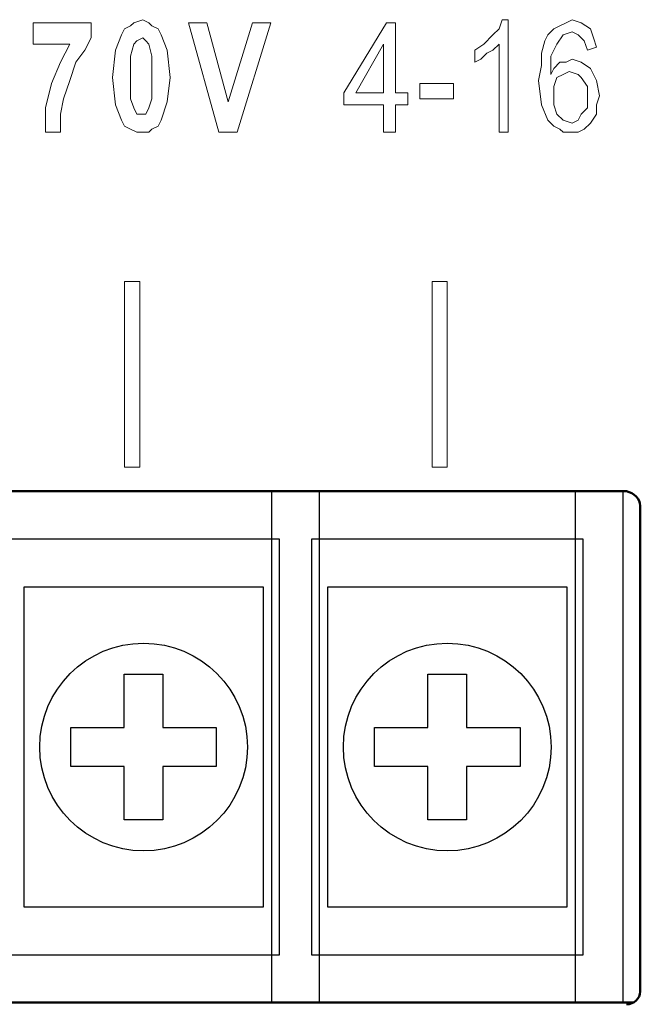
# Model space of a CAD drawing. Units: inches. Extents: x 2179 to 2643, y 740 to 1423.
# Drawn here: x 2566 to 2583, y 1161 to 1188 of the extents above; entities that cross this region are included whole.
import ezdxf

# ---------------------------------------------------------------- set-up
doc = ezdxf.new("R2010")
doc.units = ezdxf.units.IN
doc.header["$MEASUREMENT"] = 0
doc.layers.add('layer 1', color=7, linetype='Continuous')

# ---------------------------------------------------------------- blocks, each defined once
blk = doc.blocks.new('A$C43546C1A')
at = {"layer": 'layer 1', "color": 7, "lineweight": 50}
for points in [[(-55.05, 80.3), (-55.05, 80.3), (307.56, 80.3), (626.67, 80.3)], [(626.67, 80.3), (629.04, 79.79), (630.98, 77.99), (630.98, 75.79)], [(630.98, 75.79), (630.98, 75.79), (630.98, -76.2), (630.98, -76.2)], [(630.98, -76.2), (630.98, -78.4), (629.04, -80.2), (626.67, -80.2)], [(628.77, -79.69), (309.16, -79.69), (-55.05, -79.69), (-55.05, -79.69)]]:
    blk.add_open_spline(points, degree=3, dxfattribs=at)
at = {"layer": 'layer 1'}
for points, knots in [([(515.99, 80.3), (515.99, 80.3), (530.24, 80.3), (530.24, 80.3), (530.24, 80.3), (530.44, 80.3), (530.61, 80.07), (530.61, 79.79), (530.61, 79.79), (530.61, 79.79), (530.61, -79.18), (530.61, -79.18), (530.61, -79.18), (530.61, -79.47), (530.44, -79.69), (530.24, -79.69), (530.24, -79.69), (530.24, -79.69), (515.99, -79.69), (515.99, -79.69), (515.99, -79.69), (515.78, -79.69), (515.61, -79.47), (515.61, -79.18), (515.61, -79.18), (515.61, -79.18), (515.61, 79.79), (515.61, 79.79), (515.61, 79.79), (515.61, 80.07), (515.78, 80.3), (515.99, 80.3)], [0, 0, 0, 0, 0.125, 0.125, 0.125, 0.125, 0.25, 0.25, 0.25, 0.25, 0.375, 0.375, 0.375, 0.375, 0.5, 0.5, 0.5, 0.5, 0.625, 0.625, 0.625, 0.625, 0.75, 0.75, 0.75, 0.75, 0.875, 0.875, 0.875, 0.875, 1, 1, 1, 1]), ([(610.99, 80.3), (610.99, 80.3), (625.24, 80.3), (625.24, 80.3), (625.24, 80.3), (625.44, 80.3), (625.61, 80.07), (625.61, 79.79), (625.61, 79.79), (625.61, 79.79), (625.61, -79.18), (625.61, -79.18), (625.61, -79.18), (625.61, -79.47), (625.44, -79.69), (625.24, -79.69), (625.24, -79.69), (625.24, -79.69), (610.99, -79.69), (610.99, -79.69), (610.99, -79.69), (610.78, -79.69), (610.61, -79.47), (610.61, -79.18), (610.61, -79.18), (610.61, -79.18), (610.61, 79.79), (610.61, 79.79), (610.61, 79.79), (610.61, 80.07), (610.78, 80.3), (610.99, 80.3)], [0, 0, 0, 0, 0.125, 0.125, 0.125, 0.125, 0.25, 0.25, 0.25, 0.25, 0.375, 0.375, 0.375, 0.375, 0.5, 0.5, 0.5, 0.5, 0.625, 0.625, 0.625, 0.625, 0.75, 0.75, 0.75, 0.75, 0.875, 0.875, 0.875, 0.875, 1, 1, 1, 1]), ([(433.11, 65.3), (433.11, 65.3), (518.11, 65.3), (518.11, 65.3), (518.11, 65.3), (518.11, 65.3), (518.11, -64.69), (518.11, -64.69), (518.11, -64.69), (518.11, -64.69), (433.11, -64.69), (433.11, -64.69), (433.11, -64.69), (433.11, -64.69), (433.11, 65.3), (433.11, 65.3)], [0, 0, 0, 0, 0.25, 0.25, 0.25, 0.25, 0.5, 0.5, 0.5, 0.5, 0.75, 0.75, 0.75, 0.75, 1, 1, 1, 1]), ([(528.11, 65.3), (528.11, 65.3), (613.11, 65.3), (613.11, 65.3), (613.11, 65.3), (613.11, 65.3), (613.11, -64.69), (613.11, -64.69), (613.11, -64.69), (613.11, -64.69), (528.11, -64.69), (528.11, -64.69), (528.11, -64.69), (528.11, -64.69), (528.11, 65.3), (528.11, 65.3)], [0, 0, 0, 0, 0.25, 0.25, 0.25, 0.25, 0.5, 0.5, 0.5, 0.5, 0.75, 0.75, 0.75, 0.75, 1, 1, 1, 1]), ([(481.67, -5.78), (481.67, -5.78), (498.36, -5.78), (498.36, -5.78), (498.36, -5.78), (498.36, -5.78), (498.36, 6.36), (498.36, 6.36), (498.36, 6.36), (498.36, 6.36), (481.67, 6.36), (481.67, 6.36), (481.67, 6.36), (481.67, 6.36), (481.67, 23.05), (481.67, 23.05), (481.67, 23.05), (481.67, 23.05), (469.56, 23.05), (469.56, 23.05), (469.56, 23.05), (469.56, 23.05), (469.56, 6.36), (469.56, 6.36), (469.56, 6.36), (469.56, 6.36), (452.86, 6.36), (452.86, 6.36), (452.86, 6.36), (452.86, 6.36), (452.86, -5.78), (452.86, -5.78), (452.86, -5.78), (452.86, -5.78), (469.56, -5.78), (469.56, -5.78), (469.56, -5.78), (469.56, -5.78), (469.56, -22.45), (469.56, -22.45), (469.56, -22.45), (469.56, -22.45), (481.67, -22.45), (481.67, -22.45), (481.67, -22.45), (481.67, -22.45), (481.67, -5.78), (481.67, -5.78)], [0, 0, 0, 0, 0.083333, 0.083333, 0.083333, 0.083333, 0.166667, 0.166667, 0.166667, 0.166667, 0.25, 0.25, 0.25, 0.25, 0.333333, 0.333333, 0.333333, 0.333333, 0.416667, 0.416667, 0.416667, 0.416667, 0.5, 0.5, 0.5, 0.5, 0.583333, 0.583333, 0.583333, 0.583333, 0.666667, 0.666667, 0.666667, 0.666667, 0.75, 0.75, 0.75, 0.75, 0.833333, 0.833333, 0.833333, 0.833333, 0.916667, 0.916667, 0.916667, 0.916667, 1, 1, 1, 1]), ([(576.67, -5.78), (576.67, -5.78), (593.36, -5.78), (593.36, -5.78), (593.36, -5.78), (593.36, -5.78), (593.36, 6.36), (593.36, 6.36), (593.36, 6.36), (593.36, 6.36), (576.67, 6.36), (576.67, 6.36), (576.67, 6.36), (576.67, 6.36), (576.67, 23.05), (576.67, 23.05), (576.67, 23.05), (576.67, 23.05), (564.56, 23.05), (564.56, 23.05), (564.56, 23.05), (564.56, 23.05), (564.56, 6.36), (564.56, 6.36), (564.56, 6.36), (564.56, 6.36), (547.86, 6.36), (547.86, 6.36), (547.86, 6.36), (547.86, 6.36), (547.86, -5.78), (547.86, -5.78), (547.86, -5.78), (547.86, -5.78), (564.56, -5.78), (564.56, -5.78), (564.56, -5.78), (564.56, -5.78), (564.56, -22.45), (564.56, -22.45), (564.56, -22.45), (564.56, -22.45), (576.67, -22.45), (576.67, -22.45), (576.67, -22.45), (576.67, -22.45), (576.67, -5.78), (576.67, -5.78)], [0, 0, 0, 0, 0.083333, 0.083333, 0.083333, 0.083333, 0.166667, 0.166667, 0.166667, 0.166667, 0.25, 0.25, 0.25, 0.25, 0.333333, 0.333333, 0.333333, 0.333333, 0.416667, 0.416667, 0.416667, 0.416667, 0.5, 0.5, 0.5, 0.5, 0.583333, 0.583333, 0.583333, 0.583333, 0.666667, 0.666667, 0.666667, 0.666667, 0.75, 0.75, 0.75, 0.75, 0.833333, 0.833333, 0.833333, 0.833333, 0.916667, 0.916667, 0.916667, 0.916667, 1, 1, 1, 1])]:
    blk.add_open_spline(points, degree=3, knots=knots, dxfattribs=at)
at = {"layer": 'layer 1', "color": 7}
for points in [[(438.11, 50.3), (438.11, 50.3), (513.11, 50.3), (513.11, 50.3), (513.11, 50.3), (513.11, 50.3), (513.11, -49.7), (513.11, -49.7), (513.11, -49.7), (513.11, -49.7), (438.11, -49.7), (438.11, -49.7), (438.11, -49.7), (438.11, -49.7), (438.11, 50.3), (438.11, 50.3)], [(533.11, 50.3), (533.11, 50.3), (608.11, 50.3), (608.11, 50.3), (608.11, 50.3), (608.11, 50.3), (608.11, -49.7), (608.11, -49.7), (608.11, -49.7), (608.11, -49.7), (533.11, -49.7), (533.11, -49.7), (533.11, -49.7), (533.11, -49.7), (533.11, 50.3), (533.11, 50.3)]]:
    blk.add_open_spline(points, degree=3, knots=[0, 0, 0, 0, 0.25, 0.25, 0.25, 0.25, 0.5, 0.5, 0.5, 0.5, 0.75, 0.75, 0.75, 0.75, 1, 1, 1, 1], dxfattribs=at)
at = {"layer": 'layer 1', "color": 7, "lineweight": 25}
for points in [[(508.11, 0.3), (508.11, 18.2), (493.51, 32.8), (475.61, 32.8), (475.61, 32.8), (457.71, 32.8), (443.12, 18.2), (443.12, 0.3), (443.12, 0.3), (443.12, -17.6), (457.71, -32.2), (475.61, -32.2), (475.61, -32.2), (493.51, -32.2), (508.11, -17.6), (508.11, 0.3)], [(603.11, 0.3), (603.11, 18.2), (588.51, 32.8), (570.61, 32.8), (570.61, 32.8), (552.71, 32.8), (538.11, 18.2), (538.11, 0.3), (538.11, 0.3), (538.11, -17.6), (552.71, -32.2), (570.61, -32.2), (570.61, -32.2), (588.51, -32.2), (603.11, -17.6), (603.11, 0.3)]]:
    blk.add_open_spline(points, degree=3, knots=[0, 0, 0, 0, 0.25, 0.25, 0.25, 0.25, 0.5, 0.5, 0.5, 0.5, 0.75, 0.75, 0.75, 0.75, 1, 1, 1, 1], dxfattribs=at)

msp = doc.modelspace()

# ---------------------------------------------------------------- linework, layer by layer
at = {"lineweight": 13}
for points, knots in [([(2565.994, 1186.873), (2565.994, 1186.873), (2565.994, 1186.873), (2565.994, 1186.873), (2565.994, 1186.873), (2565.994, 1186.873), (2565.994, 1187.457), (2565.994, 1187.457), (2565.994, 1187.457), (2565.994, 1187.457), (2567.579, 1187.457), (2567.579, 1187.457), (2567.579, 1187.457), (2567.579, 1187.457), (2567.579, 1187.04), (2567.579, 1187.04), (2567.579, 1187.04), (2567.579, 1187.04), (2567.412, 1186.707), (2567.412, 1186.707), (2567.412, 1186.707), (2567.412, 1186.707), (2567.162, 1186.373), (2567.162, 1186.373), (2567.162, 1186.373), (2567.162, 1186.373), (2566.995, 1185.872), (2566.995, 1185.872), (2566.995, 1185.872), (2566.995, 1185.872), (2566.828, 1185.371), (2566.828, 1185.371), (2566.828, 1185.371), (2566.828, 1185.371), (2566.745, 1184.954), (2566.745, 1184.954), (2566.745, 1184.954), (2566.745, 1184.954), (2566.745, 1184.454), (2566.745, 1184.454), (2566.745, 1184.454), (2566.745, 1184.454), (2566.328, 1184.454), (2566.328, 1184.454), (2566.328, 1184.454), (2566.328, 1184.454), (2566.328, 1185.121), (2566.328, 1185.121), (2566.328, 1185.121), (2566.328, 1185.121), (2566.495, 1185.789), (2566.495, 1185.789), (2566.495, 1185.789), (2566.495, 1185.789), (2566.745, 1186.373), (2566.745, 1186.373), (2566.745, 1186.373), (2566.745, 1186.373), (2566.995, 1186.873), (2566.995, 1186.873), (2566.995, 1186.873), (2566.995, 1186.873), (2565.994, 1186.873), (2565.994, 1186.873)], [0, 0, 0, 0, 0.0625, 0.0625, 0.0625, 0.0625, 0.125, 0.125, 0.125, 0.125, 0.1875, 0.1875, 0.1875, 0.1875, 0.25, 0.25, 0.25, 0.25, 0.3125, 0.3125, 0.3125, 0.3125, 0.375, 0.375, 0.375, 0.375, 0.4375, 0.4375, 0.4375, 0.4375, 0.5, 0.5, 0.5, 0.5, 0.5625, 0.5625, 0.5625, 0.5625, 0.625, 0.625, 0.625, 0.625, 0.6875, 0.6875, 0.6875, 0.6875, 0.75, 0.75, 0.75, 0.75, 0.8125, 0.8125, 0.8125, 0.8125, 0.875, 0.875, 0.875, 0.875, 0.9375, 0.9375, 0.9375, 0.9375, 1, 1, 1, 1]), ([(2568.998, 1187.54), (2568.998, 1187.54), (2568.998, 1187.54), (2568.998, 1187.54), (2568.998, 1187.54), (2568.998, 1187.54), (2569.165, 1187.457), (2569.165, 1187.457), (2569.165, 1187.457), (2569.165, 1187.457), (2569.248, 1187.374), (2569.248, 1187.374), (2569.248, 1187.374), (2569.248, 1187.374), (2569.415, 1187.291), (2569.415, 1187.291), (2569.415, 1187.291), (2569.415, 1187.291), (2569.499, 1187.124), (2569.499, 1187.124), (2569.499, 1187.124), (2569.499, 1187.124), (2569.666, 1186.707), (2569.666, 1186.707), (2569.666, 1186.707), (2569.666, 1186.707), (2569.749, 1185.956), (2569.749, 1185.956), (2569.749, 1185.956), (2569.749, 1185.956), (2569.666, 1185.288), (2569.666, 1185.288), (2569.666, 1185.288), (2569.666, 1185.288), (2569.499, 1184.787), (2569.499, 1184.787), (2569.499, 1184.787), (2569.499, 1184.787), (2569.415, 1184.621), (2569.415, 1184.621), (2569.415, 1184.621), (2569.415, 1184.621), (2569.248, 1184.537), (2569.248, 1184.537), (2569.248, 1184.537), (2569.248, 1184.537), (2569.165, 1184.454), (2569.165, 1184.454), (2569.165, 1184.454), (2569.165, 1184.454), (2568.998, 1184.454), (2568.998, 1184.454), (2568.998, 1184.454), (2568.998, 1184.454), (2568.831, 1184.454), (2568.831, 1184.454), (2568.831, 1184.454), (2568.831, 1184.454), (2568.664, 1184.537), (2568.664, 1184.537), (2568.664, 1184.537), (2568.664, 1184.537), (2568.497, 1184.621), (2568.497, 1184.621), (2568.497, 1184.621), (2568.497, 1184.621), (2568.414, 1184.787), (2568.414, 1184.787), (2568.414, 1184.787), (2568.414, 1184.787), (2568.247, 1185.205), (2568.247, 1185.205), (2568.247, 1185.205), (2568.247, 1185.205), (2568.164, 1185.956), (2568.164, 1185.956), (2568.164, 1185.956), (2568.164, 1185.956), (2568.247, 1186.707), (2568.247, 1186.707), (2568.247, 1186.707), (2568.247, 1186.707), (2568.414, 1187.124), (2568.414, 1187.124), (2568.414, 1187.124), (2568.414, 1187.124), (2568.497, 1187.291), (2568.497, 1187.291), (2568.497, 1187.291), (2568.497, 1187.291), (2568.664, 1187.374), (2568.664, 1187.374), (2568.664, 1187.374), (2568.664, 1187.374), (2568.747, 1187.457), (2568.747, 1187.457), (2568.747, 1187.457), (2568.747, 1187.457), (2568.998, 1187.54), (2568.998, 1187.54)], [0, 0, 0, 0, 0.04, 0.04, 0.04, 0.04, 0.08, 0.08, 0.08, 0.08, 0.12, 0.12, 0.12, 0.12, 0.16, 0.16, 0.16, 0.16, 0.2, 0.2, 0.2, 0.2, 0.24, 0.24, 0.24, 0.24, 0.28, 0.28, 0.28, 0.28, 0.32, 0.32, 0.32, 0.32, 0.36, 0.36, 0.36, 0.36, 0.4, 0.4, 0.4, 0.4, 0.44, 0.44, 0.44, 0.44, 0.48, 0.48, 0.48, 0.48, 0.52, 0.52, 0.52, 0.52, 0.56, 0.56, 0.56, 0.56, 0.6, 0.6, 0.6, 0.6, 0.64, 0.64, 0.64, 0.64, 0.68, 0.68, 0.68, 0.68, 0.72, 0.72, 0.72, 0.72, 0.76, 0.76, 0.76, 0.76, 0.8, 0.8, 0.8, 0.8, 0.84, 0.84, 0.84, 0.84, 0.88, 0.88, 0.88, 0.88, 0.92, 0.92, 0.92, 0.92, 0.96, 0.96, 0.96, 0.96, 1, 1, 1, 1]), ([(2571.084, 1184.454), (2571.084, 1184.454), (2570.25, 1187.457), (2570.25, 1187.457), (2570.25, 1187.457), (2570.25, 1187.457), (2570.75, 1187.457), (2570.75, 1187.457), (2570.75, 1187.457), (2570.75, 1187.457), (2571.334, 1185.288), (2571.334, 1185.288), (2571.334, 1185.288), (2571.334, 1185.288), (2572.002, 1187.457), (2572.002, 1187.457), (2572.002, 1187.457), (2572.002, 1187.457), (2572.502, 1187.457), (2572.502, 1187.457), (2572.502, 1187.457), (2572.502, 1187.457), (2571.585, 1184.454), (2571.585, 1184.454), (2571.585, 1184.454), (2571.585, 1184.454), (2571.084, 1184.454), (2571.084, 1184.454)], [0, 0, 0, 0, 0.142857, 0.142857, 0.142857, 0.142857, 0.285714, 0.285714, 0.285714, 0.285714, 0.428571, 0.428571, 0.428571, 0.428571, 0.571429, 0.571429, 0.571429, 0.571429, 0.714286, 0.714286, 0.714286, 0.714286, 0.857143, 0.857143, 0.857143, 0.857143, 1, 1, 1, 1]), ([(2575.589, 1184.454), (2575.589, 1184.454), (2575.589, 1184.454), (2575.589, 1184.454), (2575.589, 1184.454), (2575.589, 1184.454), (2575.589, 1185.205), (2575.589, 1185.205), (2575.589, 1185.205), (2575.589, 1185.205), (2574.505, 1185.205), (2574.505, 1185.205), (2574.505, 1185.205), (2574.505, 1185.205), (2574.505, 1185.538), (2574.505, 1185.538), (2574.505, 1185.538), (2574.505, 1185.538), (2575.673, 1187.457), (2575.673, 1187.457), (2575.673, 1187.457), (2575.673, 1187.457), (2575.924, 1187.457), (2575.924, 1187.457), (2575.924, 1187.457), (2575.924, 1187.457), (2575.924, 1185.538), (2575.924, 1185.538), (2575.924, 1185.538), (2575.924, 1185.538), (2576.257, 1185.538), (2576.257, 1185.538), (2576.257, 1185.538), (2576.257, 1185.538), (2576.257, 1185.205), (2576.257, 1185.205), (2576.257, 1185.205), (2576.257, 1185.205), (2575.924, 1185.205), (2575.924, 1185.205), (2575.924, 1185.205), (2575.924, 1185.205), (2575.924, 1184.454), (2575.924, 1184.454), (2575.924, 1184.454), (2575.924, 1184.454), (2575.589, 1184.454), (2575.589, 1184.454)], [0, 0, 0, 0, 0.083333, 0.083333, 0.083333, 0.083333, 0.166667, 0.166667, 0.166667, 0.166667, 0.25, 0.25, 0.25, 0.25, 0.333333, 0.333333, 0.333333, 0.333333, 0.416667, 0.416667, 0.416667, 0.416667, 0.5, 0.5, 0.5, 0.5, 0.583333, 0.583333, 0.583333, 0.583333, 0.666667, 0.666667, 0.666667, 0.666667, 0.75, 0.75, 0.75, 0.75, 0.833333, 0.833333, 0.833333, 0.833333, 0.916667, 0.916667, 0.916667, 0.916667, 1, 1, 1, 1]), ([(2575.589, 1184.454), (2575.589, 1184.454), (2575.589, 1185.205), (2575.589, 1185.205), (2575.589, 1185.205), (2575.589, 1185.205), (2574.505, 1185.205), (2574.505, 1185.205), (2574.505, 1185.205), (2574.505, 1185.205), (2574.505, 1185.538), (2574.505, 1185.538), (2574.505, 1185.538), (2574.505, 1185.538), (2575.673, 1187.457), (2575.673, 1187.457), (2575.673, 1187.457), (2575.673, 1187.457), (2575.924, 1187.457), (2575.924, 1187.457), (2575.924, 1187.457), (2575.924, 1187.457), (2575.924, 1185.538), (2575.924, 1185.538), (2575.924, 1185.538), (2575.924, 1185.538), (2576.257, 1185.538), (2576.257, 1185.538), (2576.257, 1185.538), (2576.257, 1185.538), (2576.257, 1185.205), (2576.257, 1185.205), (2576.257, 1185.205), (2576.257, 1185.205), (2575.924, 1185.205), (2575.924, 1185.205), (2575.924, 1185.205), (2575.924, 1185.205), (2575.924, 1184.454), (2575.924, 1184.454), (2575.924, 1184.454), (2575.924, 1184.454), (2575.589, 1184.454), (2575.589, 1184.454)], [0, 0, 0, 0, 0.090909, 0.090909, 0.090909, 0.090909, 0.181818, 0.181818, 0.181818, 0.181818, 0.272727, 0.272727, 0.272727, 0.272727, 0.363636, 0.363636, 0.363636, 0.363636, 0.454545, 0.454545, 0.454545, 0.454545, 0.545455, 0.545455, 0.545455, 0.545455, 0.636364, 0.636364, 0.636364, 0.636364, 0.727273, 0.727273, 0.727273, 0.727273, 0.818182, 0.818182, 0.818182, 0.818182, 0.909091, 0.909091, 0.909091, 0.909091, 1, 1, 1, 1]), ([(2579.011, 1184.454), (2579.011, 1184.454), (2579.011, 1184.454), (2579.011, 1184.454), (2579.011, 1184.454), (2579.011, 1184.454), (2578.76, 1184.454), (2578.76, 1184.454), (2578.76, 1184.454), (2578.76, 1184.454), (2578.76, 1186.873), (2578.76, 1186.873), (2578.76, 1186.873), (2578.76, 1186.873), (2578.594, 1186.707), (2578.594, 1186.707), (2578.594, 1186.707), (2578.594, 1186.707), (2578.427, 1186.623), (2578.427, 1186.623), (2578.427, 1186.623), (2578.427, 1186.623), (2578.26, 1186.456), (2578.26, 1186.456), (2578.26, 1186.456), (2578.26, 1186.456), (2578.093, 1186.373), (2578.093, 1186.373), (2578.093, 1186.373), (2578.093, 1186.373), (2578.093, 1186.707), (2578.093, 1186.707), (2578.093, 1186.707), (2578.093, 1186.707), (2578.343, 1186.873), (2578.343, 1186.873), (2578.343, 1186.873), (2578.343, 1186.873), (2578.594, 1187.124), (2578.594, 1187.124), (2578.594, 1187.124), (2578.594, 1187.124), (2578.76, 1187.291), (2578.76, 1187.291), (2578.76, 1187.291), (2578.76, 1187.291), (2578.844, 1187.54), (2578.844, 1187.54), (2578.844, 1187.54), (2578.844, 1187.54), (2579.011, 1187.54), (2579.011, 1187.54), (2579.011, 1187.54), (2579.011, 1187.54), (2579.011, 1184.454), (2579.011, 1184.454)], [0, 0, 0, 0, 0.071429, 0.071429, 0.071429, 0.071429, 0.142857, 0.142857, 0.142857, 0.142857, 0.214286, 0.214286, 0.214286, 0.214286, 0.285714, 0.285714, 0.285714, 0.285714, 0.357143, 0.357143, 0.357143, 0.357143, 0.428571, 0.428571, 0.428571, 0.428571, 0.5, 0.5, 0.5, 0.5, 0.571429, 0.571429, 0.571429, 0.571429, 0.642857, 0.642857, 0.642857, 0.642857, 0.714286, 0.714286, 0.714286, 0.714286, 0.785714, 0.785714, 0.785714, 0.785714, 0.857143, 0.857143, 0.857143, 0.857143, 0.928571, 0.928571, 0.928571, 0.928571, 1, 1, 1, 1]), ([(2579.011, 1184.454), (2579.011, 1184.454), (2578.76, 1184.454), (2578.76, 1184.454), (2578.76, 1184.454), (2578.76, 1184.454), (2578.76, 1186.873), (2578.76, 1186.873), (2578.76, 1186.873), (2578.76, 1186.873), (2578.594, 1186.707), (2578.594, 1186.707), (2578.594, 1186.707), (2578.594, 1186.707), (2578.427, 1186.623), (2578.427, 1186.623), (2578.427, 1186.623), (2578.427, 1186.623), (2578.26, 1186.456), (2578.26, 1186.456), (2578.26, 1186.456), (2578.26, 1186.456), (2578.093, 1186.373), (2578.093, 1186.373), (2578.093, 1186.373), (2578.093, 1186.373), (2578.093, 1186.707), (2578.093, 1186.707), (2578.093, 1186.707), (2578.093, 1186.707), (2578.343, 1186.873), (2578.343, 1186.873), (2578.343, 1186.873), (2578.343, 1186.873), (2578.594, 1187.124), (2578.594, 1187.124), (2578.594, 1187.124), (2578.594, 1187.124), (2578.76, 1187.291), (2578.76, 1187.291), (2578.76, 1187.291), (2578.76, 1187.291), (2578.844, 1187.54), (2578.844, 1187.54), (2578.844, 1187.54), (2578.844, 1187.54), (2579.011, 1187.54), (2579.011, 1187.54), (2579.011, 1187.54), (2579.011, 1187.54), (2579.011, 1184.454), (2579.011, 1184.454)], [0, 0, 0, 0, 0.076923, 0.076923, 0.076923, 0.076923, 0.153846, 0.153846, 0.153846, 0.153846, 0.230769, 0.230769, 0.230769, 0.230769, 0.307692, 0.307692, 0.307692, 0.307692, 0.384615, 0.384615, 0.384615, 0.384615, 0.461538, 0.461538, 0.461538, 0.461538, 0.538462, 0.538462, 0.538462, 0.538462, 0.615385, 0.615385, 0.615385, 0.615385, 0.692308, 0.692308, 0.692308, 0.692308, 0.769231, 0.769231, 0.769231, 0.769231, 0.846154, 0.846154, 0.846154, 0.846154, 0.923077, 0.923077, 0.923077, 0.923077, 1, 1, 1, 1]), ([(2581.431, 1186.789), (2581.431, 1186.789), (2581.431, 1186.789), (2581.431, 1186.789), (2581.431, 1186.789), (2581.431, 1186.789), (2581.18, 1186.707), (2581.18, 1186.707), (2581.18, 1186.707), (2581.18, 1186.707), (2581.097, 1186.957), (2581.097, 1186.957), (2581.097, 1186.957), (2581.097, 1186.957), (2581.013, 1187.04), (2581.013, 1187.04), (2581.013, 1187.04), (2581.013, 1187.04), (2580.93, 1187.124), (2580.93, 1187.124), (2580.93, 1187.124), (2580.93, 1187.124), (2580.763, 1187.207), (2580.763, 1187.207), (2580.763, 1187.207), (2580.763, 1187.207), (2580.513, 1187.124), (2580.513, 1187.124), (2580.513, 1187.124), (2580.513, 1187.124), (2580.346, 1186.873), (2580.346, 1186.873), (2580.346, 1186.873), (2580.346, 1186.873), (2580.179, 1186.54), (2580.179, 1186.54), (2580.179, 1186.54), (2580.179, 1186.54), (2580.179, 1186.038), (2580.179, 1186.038), (2580.179, 1186.038), (2580.179, 1186.038), (2580.262, 1186.205), (2580.262, 1186.205), (2580.262, 1186.205), (2580.262, 1186.205), (2580.429, 1186.373), (2580.429, 1186.373), (2580.429, 1186.373), (2580.429, 1186.373), (2580.596, 1186.373), (2580.596, 1186.373), (2580.596, 1186.373), (2580.596, 1186.373), (2580.763, 1186.456), (2580.763, 1186.456), (2580.763, 1186.456), (2580.763, 1186.456), (2581.013, 1186.373), (2581.013, 1186.373), (2581.013, 1186.373), (2581.013, 1186.373), (2581.263, 1186.205), (2581.263, 1186.205), (2581.263, 1186.205), (2581.263, 1186.205), (2581.431, 1185.872), (2581.431, 1185.872), (2581.431, 1185.872), (2581.431, 1185.872), (2581.514, 1185.454), (2581.514, 1185.454), (2581.514, 1185.454), (2581.514, 1185.454), (2581.431, 1185.205), (2581.431, 1185.205), (2581.431, 1185.205), (2581.431, 1185.205), (2581.431, 1184.954), (2581.431, 1184.954), (2581.431, 1184.954), (2581.431, 1184.954), (2581.263, 1184.704), (2581.263, 1184.704), (2581.263, 1184.704), (2581.263, 1184.704), (2581.097, 1184.537), (2581.097, 1184.537), (2581.097, 1184.537), (2581.097, 1184.537), (2580.93, 1184.454), (2580.93, 1184.454), (2580.93, 1184.454), (2580.93, 1184.454), (2580.763, 1184.454), (2580.763, 1184.454), (2580.763, 1184.454), (2580.763, 1184.454), (2580.513, 1184.454), (2580.513, 1184.454), (2580.513, 1184.454), (2580.513, 1184.454), (2580.429, 1184.537), (2580.429, 1184.537), (2580.429, 1184.537), (2580.429, 1184.537), (2580.262, 1184.621), (2580.262, 1184.621), (2580.262, 1184.621), (2580.262, 1184.621), (2580.095, 1184.787), (2580.095, 1184.787), (2580.095, 1184.787), (2580.095, 1184.787), (2579.928, 1185.205), (2579.928, 1185.205), (2579.928, 1185.205), (2579.928, 1185.205), (2579.845, 1185.872), (2579.845, 1185.872), (2579.845, 1185.872), (2579.845, 1185.872), (2579.928, 1186.289), (2579.928, 1186.289), (2579.928, 1186.289), (2579.928, 1186.289), (2579.928, 1186.623), (2579.928, 1186.623), (2579.928, 1186.623), (2579.928, 1186.623), (2580.012, 1186.957), (2580.012, 1186.957), (2580.012, 1186.957), (2580.012, 1186.957), (2580.095, 1187.124), (2580.095, 1187.124), (2580.095, 1187.124), (2580.095, 1187.124), (2580.262, 1187.291), (2580.262, 1187.291), (2580.262, 1187.291), (2580.262, 1187.291), (2580.429, 1187.374), (2580.429, 1187.374), (2580.429, 1187.374), (2580.429, 1187.374), (2580.596, 1187.457), (2580.596, 1187.457), (2580.596, 1187.457), (2580.596, 1187.457), (2580.763, 1187.54), (2580.763, 1187.54), (2580.763, 1187.54), (2580.763, 1187.54), (2581.013, 1187.457), (2581.013, 1187.457), (2581.013, 1187.457), (2581.013, 1187.457), (2581.263, 1187.291), (2581.263, 1187.291), (2581.263, 1187.291), (2581.263, 1187.291), (2581.347, 1187.04), (2581.347, 1187.04), (2581.347, 1187.04), (2581.347, 1187.04), (2581.431, 1186.789), (2581.431, 1186.789)], [0, 0, 0, 0, 0.02381, 0.02381, 0.02381, 0.02381, 0.047619, 0.047619, 0.047619, 0.047619, 0.071429, 0.071429, 0.071429, 0.071429, 0.095238, 0.095238, 0.095238, 0.095238, 0.119048, 0.119048, 0.119048, 0.119048, 0.142857, 0.142857, 0.142857, 0.142857, 0.166667, 0.166667, 0.166667, 0.166667, 0.190476, 0.190476, 0.190476, 0.190476, 0.214286, 0.214286, 0.214286, 0.214286, 0.238095, 0.238095, 0.238095, 0.238095, 0.261905, 0.261905, 0.261905, 0.261905, 0.285714, 0.285714, 0.285714, 0.285714, 0.309524, 0.309524, 0.309524, 0.309524, 0.333333, 0.333333, 0.333333, 0.333333, 0.357143, 0.357143, 0.357143, 0.357143, 0.380952, 0.380952, 0.380952, 0.380952, 0.404762, 0.404762, 0.404762, 0.404762, 0.428571, 0.428571, 0.428571, 0.428571, 0.452381, 0.452381, 0.452381, 0.452381, 0.47619, 0.47619, 0.47619, 0.47619, 0.5, 0.5, 0.5, 0.5, 0.52381, 0.52381, 0.52381, 0.52381, 0.547619, 0.547619, 0.547619, 0.547619, 0.571429, 0.571429, 0.571429, 0.571429, 0.595238, 0.595238, 0.595238, 0.595238, 0.619048, 0.619048, 0.619048, 0.619048, 0.642857, 0.642857, 0.642857, 0.642857, 0.666667, 0.666667, 0.666667, 0.666667, 0.690476, 0.690476, 0.690476, 0.690476, 0.714286, 0.714286, 0.714286, 0.714286, 0.738095, 0.738095, 0.738095, 0.738095, 0.761905, 0.761905, 0.761905, 0.761905, 0.785714, 0.785714, 0.785714, 0.785714, 0.809524, 0.809524, 0.809524, 0.809524, 0.833333, 0.833333, 0.833333, 0.833333, 0.857143, 0.857143, 0.857143, 0.857143, 0.880952, 0.880952, 0.880952, 0.880952, 0.904762, 0.904762, 0.904762, 0.904762, 0.928571, 0.928571, 0.928571, 0.928571, 0.952381, 0.952381, 0.952381, 0.952381, 0.97619, 0.97619, 0.97619, 0.97619, 1, 1, 1, 1]), ([(2581.431, 1186.789), (2581.431, 1186.789), (2581.18, 1186.707), (2581.18, 1186.707), (2581.18, 1186.707), (2581.18, 1186.707), (2581.097, 1186.957), (2581.097, 1186.957), (2581.097, 1186.957), (2581.097, 1186.957), (2581.013, 1187.04), (2581.013, 1187.04), (2581.013, 1187.04), (2581.013, 1187.04), (2580.93, 1187.124), (2580.93, 1187.124), (2580.93, 1187.124), (2580.93, 1187.124), (2580.763, 1187.207), (2580.763, 1187.207), (2580.763, 1187.207), (2580.763, 1187.207), (2580.513, 1187.124), (2580.513, 1187.124), (2580.513, 1187.124), (2580.513, 1187.124), (2580.346, 1186.873), (2580.346, 1186.873), (2580.346, 1186.873), (2580.346, 1186.873), (2580.179, 1186.54), (2580.179, 1186.54), (2580.179, 1186.54), (2580.179, 1186.54), (2580.179, 1186.038), (2580.179, 1186.038), (2580.179, 1186.038), (2580.179, 1186.038), (2580.262, 1186.205), (2580.262, 1186.205), (2580.262, 1186.205), (2580.262, 1186.205), (2580.429, 1186.373), (2580.429, 1186.373), (2580.429, 1186.373), (2580.429, 1186.373), (2580.596, 1186.373), (2580.596, 1186.373), (2580.596, 1186.373), (2580.596, 1186.373), (2580.763, 1186.456), (2580.763, 1186.456), (2580.763, 1186.456), (2580.763, 1186.456), (2581.013, 1186.373), (2581.013, 1186.373), (2581.013, 1186.373), (2581.013, 1186.373), (2581.263, 1186.205), (2581.263, 1186.205), (2581.263, 1186.205), (2581.263, 1186.205), (2581.431, 1185.872), (2581.431, 1185.872), (2581.431, 1185.872), (2581.431, 1185.872), (2581.514, 1185.454), (2581.514, 1185.454), (2581.514, 1185.454), (2581.514, 1185.454), (2581.431, 1185.205), (2581.431, 1185.205), (2581.431, 1185.205), (2581.431, 1185.205), (2581.431, 1184.954), (2581.431, 1184.954), (2581.431, 1184.954), (2581.431, 1184.954), (2581.263, 1184.704), (2581.263, 1184.704), (2581.263, 1184.704), (2581.263, 1184.704), (2581.097, 1184.537), (2581.097, 1184.537), (2581.097, 1184.537), (2581.097, 1184.537), (2580.93, 1184.454), (2580.93, 1184.454), (2580.93, 1184.454), (2580.93, 1184.454), (2580.763, 1184.454), (2580.763, 1184.454), (2580.763, 1184.454), (2580.763, 1184.454), (2580.513, 1184.454), (2580.513, 1184.454), (2580.513, 1184.454), (2580.513, 1184.454), (2580.429, 1184.537), (2580.429, 1184.537), (2580.429, 1184.537), (2580.429, 1184.537), (2580.262, 1184.621), (2580.262, 1184.621), (2580.262, 1184.621), (2580.262, 1184.621), (2580.095, 1184.787), (2580.095, 1184.787), (2580.095, 1184.787), (2580.095, 1184.787), (2579.928, 1185.205), (2579.928, 1185.205), (2579.928, 1185.205), (2579.928, 1185.205), (2579.845, 1185.872), (2579.845, 1185.872), (2579.845, 1185.872), (2579.845, 1185.872), (2579.928, 1186.289), (2579.928, 1186.289), (2579.928, 1186.289), (2579.928, 1186.289), (2579.928, 1186.623), (2579.928, 1186.623), (2579.928, 1186.623), (2579.928, 1186.623), (2580.012, 1186.957), (2580.012, 1186.957), (2580.012, 1186.957), (2580.012, 1186.957), (2580.095, 1187.124), (2580.095, 1187.124), (2580.095, 1187.124), (2580.095, 1187.124), (2580.262, 1187.291), (2580.262, 1187.291), (2580.262, 1187.291), (2580.262, 1187.291), (2580.429, 1187.374), (2580.429, 1187.374), (2580.429, 1187.374), (2580.429, 1187.374), (2580.596, 1187.457), (2580.596, 1187.457), (2580.596, 1187.457), (2580.596, 1187.457), (2580.763, 1187.54), (2580.763, 1187.54), (2580.763, 1187.54), (2580.763, 1187.54), (2581.013, 1187.457), (2581.013, 1187.457), (2581.013, 1187.457), (2581.013, 1187.457), (2581.263, 1187.291), (2581.263, 1187.291), (2581.263, 1187.291), (2581.263, 1187.291), (2581.347, 1187.04), (2581.347, 1187.04), (2581.347, 1187.04), (2581.347, 1187.04), (2581.431, 1186.789), (2581.431, 1186.789)], [0, 0, 0, 0, 0.02439, 0.02439, 0.02439, 0.02439, 0.04878, 0.04878, 0.04878, 0.04878, 0.073171, 0.073171, 0.073171, 0.073171, 0.097561, 0.097561, 0.097561, 0.097561, 0.121951, 0.121951, 0.121951, 0.121951, 0.146341, 0.146341, 0.146341, 0.146341, 0.170732, 0.170732, 0.170732, 0.170732, 0.195122, 0.195122, 0.195122, 0.195122, 0.219512, 0.219512, 0.219512, 0.219512, 0.243902, 0.243902, 0.243902, 0.243902, 0.268293, 0.268293, 0.268293, 0.268293, 0.292683, 0.292683, 0.292683, 0.292683, 0.317073, 0.317073, 0.317073, 0.317073, 0.341463, 0.341463, 0.341463, 0.341463, 0.365854, 0.365854, 0.365854, 0.365854, 0.390244, 0.390244, 0.390244, 0.390244, 0.414634, 0.414634, 0.414634, 0.414634, 0.439024, 0.439024, 0.439024, 0.439024, 0.463415, 0.463415, 0.463415, 0.463415, 0.487805, 0.487805, 0.487805, 0.487805, 0.512195, 0.512195, 0.512195, 0.512195, 0.536585, 0.536585, 0.536585, 0.536585, 0.560976, 0.560976, 0.560976, 0.560976, 0.585366, 0.585366, 0.585366, 0.585366, 0.609756, 0.609756, 0.609756, 0.609756, 0.634146, 0.634146, 0.634146, 0.634146, 0.658537, 0.658537, 0.658537, 0.658537, 0.682927, 0.682927, 0.682927, 0.682927, 0.707317, 0.707317, 0.707317, 0.707317, 0.731707, 0.731707, 0.731707, 0.731707, 0.756098, 0.756098, 0.756098, 0.756098, 0.780488, 0.780488, 0.780488, 0.780488, 0.804878, 0.804878, 0.804878, 0.804878, 0.829268, 0.829268, 0.829268, 0.829268, 0.853659, 0.853659, 0.853659, 0.853659, 0.878049, 0.878049, 0.878049, 0.878049, 0.902439, 0.902439, 0.902439, 0.902439, 0.926829, 0.926829, 0.926829, 0.926829, 0.95122, 0.95122, 0.95122, 0.95122, 0.97561, 0.97561, 0.97561, 0.97561, 1, 1, 1, 1]), ([(2568.998, 1187.04), (2568.998, 1187.04), (2568.998, 1187.04), (2568.998, 1187.04), (2568.998, 1187.04), (2568.998, 1187.04), (2568.831, 1186.957), (2568.831, 1186.957), (2568.831, 1186.957), (2568.831, 1186.957), (2568.747, 1186.873), (2568.747, 1186.873), (2568.747, 1186.873), (2568.747, 1186.873), (2568.664, 1186.54), (2568.664, 1186.54), (2568.664, 1186.54), (2568.664, 1186.54), (2568.664, 1185.956), (2568.664, 1185.956), (2568.664, 1185.956), (2568.664, 1185.956), (2568.664, 1185.371), (2568.664, 1185.371), (2568.664, 1185.371), (2568.664, 1185.371), (2568.747, 1185.121), (2568.747, 1185.121), (2568.747, 1185.121), (2568.747, 1185.121), (2568.831, 1184.954), (2568.831, 1184.954), (2568.831, 1184.954), (2568.831, 1184.954), (2568.998, 1184.954), (2568.998, 1184.954), (2568.998, 1184.954), (2568.998, 1184.954), (2569.081, 1184.954), (2569.081, 1184.954), (2569.081, 1184.954), (2569.081, 1184.954), (2569.165, 1185.121), (2569.165, 1185.121), (2569.165, 1185.121), (2569.165, 1185.121), (2569.248, 1185.371), (2569.248, 1185.371), (2569.248, 1185.371), (2569.248, 1185.371), (2569.248, 1185.956), (2569.248, 1185.956), (2569.248, 1185.956), (2569.248, 1185.956), (2569.248, 1186.54), (2569.248, 1186.54), (2569.248, 1186.54), (2569.248, 1186.54), (2569.165, 1186.873), (2569.165, 1186.873), (2569.165, 1186.873), (2569.165, 1186.873), (2569.081, 1186.957), (2569.081, 1186.957), (2569.081, 1186.957), (2569.081, 1186.957), (2568.998, 1187.04), (2568.998, 1187.04)], [0, 0, 0, 0, 0.058824, 0.058824, 0.058824, 0.058824, 0.117647, 0.117647, 0.117647, 0.117647, 0.176471, 0.176471, 0.176471, 0.176471, 0.235294, 0.235294, 0.235294, 0.235294, 0.294118, 0.294118, 0.294118, 0.294118, 0.352941, 0.352941, 0.352941, 0.352941, 0.411765, 0.411765, 0.411765, 0.411765, 0.470588, 0.470588, 0.470588, 0.470588, 0.529412, 0.529412, 0.529412, 0.529412, 0.588235, 0.588235, 0.588235, 0.588235, 0.647059, 0.647059, 0.647059, 0.647059, 0.705882, 0.705882, 0.705882, 0.705882, 0.764706, 0.764706, 0.764706, 0.764706, 0.823529, 0.823529, 0.823529, 0.823529, 0.882353, 0.882353, 0.882353, 0.882353, 0.941176, 0.941176, 0.941176, 0.941176, 1, 1, 1, 1]), ([(2575.589, 1185.538), (2575.589, 1185.538), (2575.589, 1185.538), (2575.589, 1185.538), (2575.589, 1185.538), (2575.589, 1185.538), (2575.589, 1186.873), (2575.589, 1186.873), (2575.589, 1186.873), (2575.589, 1186.873), (2574.839, 1185.538), (2574.839, 1185.538), (2574.839, 1185.538), (2574.839, 1185.538), (2575.589, 1185.538), (2575.589, 1185.538)], [0, 0, 0, 0, 0.25, 0.25, 0.25, 0.25, 0.5, 0.5, 0.5, 0.5, 0.75, 0.75, 0.75, 0.75, 1, 1, 1, 1]), ([(2575.589, 1185.538), (2575.589, 1185.538), (2575.589, 1186.873), (2575.589, 1186.873), (2575.589, 1186.873), (2575.589, 1186.873), (2574.839, 1185.538), (2574.839, 1185.538), (2574.839, 1185.538), (2574.839, 1185.538), (2575.589, 1185.538), (2575.589, 1185.538)], [0, 0, 0, 0, 0.333333, 0.333333, 0.333333, 0.333333, 0.666667, 0.666667, 0.666667, 0.666667, 1, 1, 1, 1]), ([(2580.262, 1185.454), (2580.262, 1185.454), (2580.262, 1185.454), (2580.262, 1185.454), (2580.262, 1185.454), (2580.262, 1185.454), (2580.262, 1185.205), (2580.262, 1185.205), (2580.262, 1185.205), (2580.262, 1185.205), (2580.346, 1184.954), (2580.346, 1184.954), (2580.346, 1184.954), (2580.346, 1184.954), (2580.513, 1184.787), (2580.513, 1184.787), (2580.513, 1184.787), (2580.513, 1184.787), (2580.763, 1184.704), (2580.763, 1184.704), (2580.763, 1184.704), (2580.763, 1184.704), (2580.93, 1184.787), (2580.93, 1184.787), (2580.93, 1184.787), (2580.93, 1184.787), (2581.013, 1184.954), (2581.013, 1184.954), (2581.013, 1184.954), (2581.013, 1184.954), (2581.18, 1185.121), (2581.18, 1185.121), (2581.18, 1185.121), (2581.18, 1185.121), (2581.18, 1185.454), (2581.18, 1185.454), (2581.18, 1185.454), (2581.18, 1185.454), (2581.18, 1185.705), (2581.18, 1185.705), (2581.18, 1185.705), (2581.18, 1185.705), (2581.013, 1185.956), (2581.013, 1185.956), (2581.013, 1185.956), (2581.013, 1185.956), (2580.93, 1186.038), (2580.93, 1186.038), (2580.93, 1186.038), (2580.93, 1186.038), (2580.68, 1186.122), (2580.68, 1186.122), (2580.68, 1186.122), (2580.68, 1186.122), (2580.513, 1186.038), (2580.513, 1186.038), (2580.513, 1186.038), (2580.513, 1186.038), (2580.346, 1185.956), (2580.346, 1185.956), (2580.346, 1185.956), (2580.346, 1185.956), (2580.262, 1185.705), (2580.262, 1185.705), (2580.262, 1185.705), (2580.262, 1185.705), (2580.262, 1185.454), (2580.262, 1185.454)], [0, 0, 0, 0, 0.058824, 0.058824, 0.058824, 0.058824, 0.117647, 0.117647, 0.117647, 0.117647, 0.176471, 0.176471, 0.176471, 0.176471, 0.235294, 0.235294, 0.235294, 0.235294, 0.294118, 0.294118, 0.294118, 0.294118, 0.352941, 0.352941, 0.352941, 0.352941, 0.411765, 0.411765, 0.411765, 0.411765, 0.470588, 0.470588, 0.470588, 0.470588, 0.529412, 0.529412, 0.529412, 0.529412, 0.588235, 0.588235, 0.588235, 0.588235, 0.647059, 0.647059, 0.647059, 0.647059, 0.705882, 0.705882, 0.705882, 0.705882, 0.764706, 0.764706, 0.764706, 0.764706, 0.823529, 0.823529, 0.823529, 0.823529, 0.882353, 0.882353, 0.882353, 0.882353, 0.941176, 0.941176, 0.941176, 0.941176, 1, 1, 1, 1]), ([(2580.262, 1185.454), (2580.262, 1185.454), (2580.262, 1185.205), (2580.262, 1185.205), (2580.262, 1185.205), (2580.262, 1185.205), (2580.346, 1184.954), (2580.346, 1184.954), (2580.346, 1184.954), (2580.346, 1184.954), (2580.513, 1184.787), (2580.513, 1184.787), (2580.513, 1184.787), (2580.513, 1184.787), (2580.763, 1184.704), (2580.763, 1184.704), (2580.763, 1184.704), (2580.763, 1184.704), (2580.93, 1184.787), (2580.93, 1184.787), (2580.93, 1184.787), (2580.93, 1184.787), (2581.013, 1184.954), (2581.013, 1184.954), (2581.013, 1184.954), (2581.013, 1184.954), (2581.18, 1185.121), (2581.18, 1185.121), (2581.18, 1185.121), (2581.18, 1185.121), (2581.18, 1185.454), (2581.18, 1185.454), (2581.18, 1185.454), (2581.18, 1185.454), (2581.18, 1185.705), (2581.18, 1185.705), (2581.18, 1185.705), (2581.18, 1185.705), (2581.013, 1185.956), (2581.013, 1185.956), (2581.013, 1185.956), (2581.013, 1185.956), (2580.93, 1186.038), (2580.93, 1186.038), (2580.93, 1186.038), (2580.93, 1186.038), (2580.68, 1186.122), (2580.68, 1186.122), (2580.68, 1186.122), (2580.68, 1186.122), (2580.513, 1186.038), (2580.513, 1186.038), (2580.513, 1186.038), (2580.513, 1186.038), (2580.346, 1185.956), (2580.346, 1185.956), (2580.346, 1185.956), (2580.346, 1185.956), (2580.262, 1185.705), (2580.262, 1185.705), (2580.262, 1185.705), (2580.262, 1185.705), (2580.262, 1185.454), (2580.262, 1185.454)], [0, 0, 0, 0, 0.0625, 0.0625, 0.0625, 0.0625, 0.125, 0.125, 0.125, 0.125, 0.1875, 0.1875, 0.1875, 0.1875, 0.25, 0.25, 0.25, 0.25, 0.3125, 0.3125, 0.3125, 0.3125, 0.375, 0.375, 0.375, 0.375, 0.4375, 0.4375, 0.4375, 0.4375, 0.5, 0.5, 0.5, 0.5, 0.5625, 0.5625, 0.5625, 0.5625, 0.625, 0.625, 0.625, 0.625, 0.6875, 0.6875, 0.6875, 0.6875, 0.75, 0.75, 0.75, 0.75, 0.8125, 0.8125, 0.8125, 0.8125, 0.875, 0.875, 0.875, 0.875, 0.9375, 0.9375, 0.9375, 0.9375, 1, 1, 1, 1]), ([(2576.591, 1185.371), (2576.591, 1185.371), (2576.591, 1185.371), (2576.591, 1185.371), (2576.591, 1185.371), (2576.591, 1185.371), (2576.591, 1185.789), (2576.591, 1185.789), (2576.591, 1185.789), (2576.591, 1185.789), (2577.509, 1185.789), (2577.509, 1185.789), (2577.509, 1185.789), (2577.509, 1185.789), (2577.509, 1185.371), (2577.509, 1185.371), (2577.509, 1185.371), (2577.509, 1185.371), (2576.591, 1185.371), (2576.591, 1185.371)], [0, 0, 0, 0, 0.2, 0.2, 0.2, 0.2, 0.4, 0.4, 0.4, 0.4, 0.6, 0.6, 0.6, 0.6, 0.8, 0.8, 0.8, 0.8, 1, 1, 1, 1]), ([(2576.591, 1185.371), (2576.591, 1185.371), (2576.591, 1185.789), (2576.591, 1185.789), (2576.591, 1185.789), (2576.591, 1185.789), (2577.509, 1185.789), (2577.509, 1185.789), (2577.509, 1185.789), (2577.509, 1185.789), (2577.509, 1185.371), (2577.509, 1185.371), (2577.509, 1185.371), (2577.509, 1185.371), (2576.591, 1185.371), (2576.591, 1185.371)], [0, 0, 0, 0, 0.25, 0.25, 0.25, 0.25, 0.5, 0.5, 0.5, 0.5, 0.75, 0.75, 0.75, 0.75, 1, 1, 1, 1]), ([(2568.497, 1180.365), (2568.497, 1180.365), (2568.915, 1180.365), (2568.915, 1180.365), (2568.915, 1180.365), (2568.915, 1180.365), (2568.915, 1175.275), (2568.915, 1175.275), (2568.915, 1175.275), (2568.915, 1175.275), (2568.497, 1175.275), (2568.497, 1175.275), (2568.497, 1175.275), (2568.497, 1175.275), (2568.497, 1180.365), (2568.497, 1180.365)], [0, 0, 0, 0, 0.25, 0.25, 0.25, 0.25, 0.5, 0.5, 0.5, 0.5, 0.75, 0.75, 0.75, 0.75, 1, 1, 1, 1]), ([(2576.925, 1180.365), (2576.925, 1180.365), (2577.342, 1180.365), (2577.342, 1180.365), (2577.342, 1180.365), (2577.342, 1180.365), (2577.342, 1175.275), (2577.342, 1175.275), (2577.342, 1175.275), (2577.342, 1175.275), (2576.925, 1175.275), (2576.925, 1175.275), (2576.925, 1175.275), (2576.925, 1175.275), (2576.925, 1180.365), (2576.925, 1180.365)], [0, 0, 0, 0, 0.25, 0.25, 0.25, 0.25, 0.5, 0.5, 0.5, 0.5, 0.75, 0.75, 0.75, 0.75, 1, 1, 1, 1])]:
    msp.add_open_spline(points, degree=3, knots=knots, dxfattribs=at)

# ---------------------------------------------------------------- block references
at = {"lineweight": 13, "xscale": 0.08761719684033775, "yscale": 0.08761719683619759, "zscale": 0.08761719683667103}
msp.add_blockref('A$C43546C1A', (2527.346, 1167.575), dxfattribs=at)

doc.saveas('drawing.dxf')
